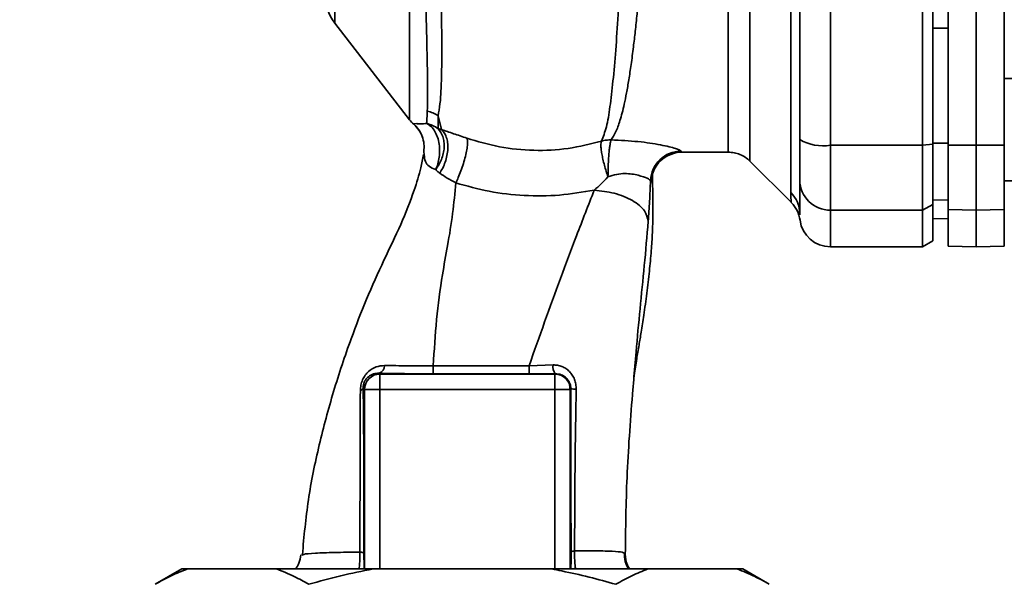
# Paper-space layout 'Blatt1' of a CAD drawing. Units: millimetres. Extents: x 0 to 5940, y 0 to 4200.
# Drawn here: x 3516 to 3613, y 2696 to 2751 of the extents above; entities that cross this region are included whole.
import ezdxf

# ---------------------------------------------------------------- set-up
doc = ezdxf.new("R2010")
doc.units = ezdxf.units.MM
doc.header["$LTSCALE"] = 10
doc.layers.add('1', color=7, linetype='Continuous')
doc.styles.add('SLDTEXTSTYLE0', font='TXT', dxfattribs={"width": 0.605})
doc.dimstyles.new('SLDDIMSTYLE1', dxfattribs={"dimtxt": 35, "dimasz": 25, "dimexe": 0, "dimexo": 0.0625, "dimgap": 8.75, "dimtad": 1, "dimdec": 1, "dimrnd": 1e-09, "dimzin": 12, "dimdsep": 46, "dimtxsty": 'SLDTEXTSTYLE0', "dimsah": 1, "dimcen": 0.09, "dimadec": 0, "dimazin": 3, "dimtfac": 1, "dimtdec": 1, "dimtofl": 0, "dimtmove": 0, "dimatfit": 3, "dimfxl": 1, "dimfrac": 2, "dimtolj": 1, "dimtzin": 12, "dimarcsym": 0})

# ---------------------------------------------------------------- blocks, each defined once
blk = doc.blocks.new('_D_2')
at = {"layer": '1'}
for p, q in [((3777.694, 3527.636), (2980.614, 3527.636)), ((2990.614, 3527.636), (2990.614, 1740.257)), ((3150.614, 1740.257), (2980.614, 1740.257))]:
    blk.add_line(p, q, dxfattribs=at)
for points in [[(2990.614, 3527.636), (2986.614, 3502.636), (2994.614, 3502.636)], [(2990.614, 1740.257), (2994.614, 1765.257), (2986.614, 1765.257)]]:
    blk.add_solid(points, dxfattribs=at)
at = {"layer": '1', "insert": (2945.497, 2580.474), "char_height": 35, "attachment_point": 1, "rotation": 90, "style": 'SLDTEXTSTYLE0'}
blk.add_mtext('1800', dxfattribs=at)

psp = doc.layouts.new('Blatt1')

# ---------------------------------------------------------------- linework, layer by layer
at = {"color": 7, "linetype": 'Continuous', "lineweight": 35}
for p, q in [((3587.743, 2737.129), (3587.743, 2815.386)), ((3595.614, 2738.684), (3595.614, 2813.831)), ((3604.614, 2738.684), (3604.614, 2813.831)), ((3605.614, 2738.793), (3605.614, 2813.722)), ((3609.864, 2738.684), (3609.864, 2813.831)), ((3612.614, 2738.693), (3612.614, 2813.822)), ((3547.157, 2791.146), (3547.157, 2750.627)), ((3591.736, 2734.054), (3591.736, 2767.409)), ((3607.114, 2738.693), (3607.114, 2763.433)), ((3547.157, 2750.627), (3554.468, 2741.164)), ((3607.114, 2750.125), (3605.614, 2750.129)), ((3618.114, 2745.195), (3612.614, 2745.195)), ((3556.151, 2740.804), (3556.195, 2742.011)), ((3557.597, 2740.216), (3557.247, 2741.571)), ((3557.247, 2741.571), (3557.253, 2740.301)), ((3595.614, 2738.684), (3604.614, 2738.684)), ((3595.614, 2732.339), (3595.614, 2738.684)), ((3604.614, 2738.684), (3605.614, 2738.793)), ((3604.614, 2732.339), (3604.614, 2738.684)), ((3607.114, 2738.873), (3605.614, 2738.877)), ((3605.614, 2732.906), (3605.614, 2738.793)), ((3607.114, 2738.693), (3609.864, 2738.684)), ((3607.114, 2732.386), (3607.114, 2738.693)), ((3609.864, 2738.684), (3612.614, 2738.693)), ((3609.864, 2732.339), (3609.864, 2738.684)), ((3612.614, 2738.693), (3612.614, 2732.386)), ((3555.903, 2737.754), (3555.852, 2738.076)), ((3581.094, 2738.007), (3585.622, 2738.007)), ((3587.74, 2737.131), (3591.794, 2733.078)), ((3612.614, 2735.195), (3618.114, 2735.195)), ((3607.114, 2733.321), (3605.614, 2733.347)), ((3604.614, 2732.339), (3595.614, 2732.339)), ((3595.614, 2728.757), (3595.614, 2732.339)), ((3605.614, 2732.906), (3604.614, 2732.339)), ((3604.614, 2728.757), (3604.614, 2732.339)), ((3605.614, 2729.335), (3605.614, 2732.906)), ((3609.864, 2732.339), (3607.114, 2732.386)), ((3607.114, 2732.386), (3607.114, 2728.805)), ((3612.614, 2732.386), (3609.864, 2732.339)), ((3609.864, 2728.757), (3609.864, 2732.339)), ((3612.614, 2728.805), (3612.614, 2732.386)), ((3592.618, 2731.872), (3592.614, 2731.978)), ((3607.114, 2731.491), (3605.614, 2731.517)), ((3605.614, 2731.508), (3607.114, 2731.482)), ((3595.614, 2728.757), (3604.614, 2728.757)), ((3604.614, 2728.757), (3605.614, 2729.335)), ((3607.114, 2728.805), (3609.864, 2728.757)), ((3609.864, 2728.757), (3612.614, 2728.805)), ((3566.151, 2717.124), (3568.488, 2717.204)), ((3551.476, 2716.395), (3551.563, 2716.308)), ((3551.563, 2716.308), (3568.666, 2716.308)), ((3568.707, 2716.349), (3568.666, 2716.308)), ((3568.666, 2714.809), (3568.666, 2716.308)), ((3549.928, 2714.945), (3550.064, 2714.809)), ((3550.064, 2714.809), (3551.563, 2714.809)), ((3550.064, 2697.257), (3550.064, 2714.809)), ((3551.563, 2714.809), (3568.666, 2714.809)), ((3551.563, 2697.257), (3551.563, 2714.809)), ((3570.165, 2714.809), (3568.666, 2714.809)), ((3568.666, 2697.257), (3568.666, 2714.809)), ((3570.165, 2714.809), (3570.231, 2714.875)), ((3570.165, 2714.809), (3570.165, 2697.257)), ((3543.938, 2698.621), (3544.024, 2698.655)), ((3532.19, 2697.257), (3529.592, 2695.757)), ((3532.736, 2697.257), (3532.19, 2697.257)), ((3541.459, 2697.257), (3532.736, 2697.257)), ((3550.892, 2697.257), (3541.459, 2697.257)), ((3568.337, 2697.257), (3550.892, 2697.257)), ((3577.77, 2697.257), (3568.337, 2697.257)), ((3586.492, 2697.257), (3577.77, 2697.257)), ((3587.038, 2697.257), (3586.492, 2697.257)), ((3589.637, 2695.757), (3587.038, 2697.257))]:
    psp.add_line(p, q, dxfattribs=at)
at = {"color": 7, "linetype": 'Continuous', "lineweight": 35, "flags": 128}
for points in [[(3556.779, 2717.123), (3562.032, 2717.123), (3566.151, 2717.124)], [(3556.781, 2716.338), (3562.03, 2716.339), (3566.154, 2716.339)]]:
    psp.add_lwpolyline(points, dxfattribs=at)
at = {"color": 7, "linetype": 'Continuous', "lineweight": 35}
for centre, radius, start, end in [((3551.114, 2753.683), 5, 181.98014, 217.68724), ((3555.542, 2738.967), 3.113, 56.7734, 77.87741), ((3556.834, 2743.007), 3, 217.68724, 229.00721), ((3594.891, 2743.078), 4.454, 239.25767, 279.34499), ((3581.023, 2735.107), 3.002, 90.05958, 177.66933), ((3581.095, 2735.008), 3, 90.00768, 178.4452), ((3595.588, 2735.312), 2.973, 180.52532, 270.51586), ((3589.709, 2731.972), 2.905, 0.10999, 45.7681), ((3589.667, 2730.962), 3, 7.62012, 45), ((3595.614, 2731.757), 3, 187.59697, 270), ((3551.223, 2717.136), 0.783, 288.82089, 1.02944), ((3631.425, 2716.974), 74.646, 179.88576, 180.48821), ((3641.537, 2716.975), 75.386, 179.88694, 180.4833), ((3569.656, 2717.048), 1.178, 172.41677, 216.38509), ((3551.565, 2714.807), 1.501, 90.08169, 179.91831), ((3549.586, 2715.085), 0.369, 279.47821, 337.70519), ((3570.679, 2717.108), 2.277, 258.64988, 271.79463)]:
    psp.add_arc(centre, radius, start, end, dxfattribs=at)
for points, knots in [([(3577.647, 2816.369), (3577.643, 2816.354), (3577.61, 2816.219), (3577.538, 2815.362), (3577.433, 2813.78), (3577.323, 2811.55), (3577.175, 2808.748), (3577.06, 2805.52), (3576.889, 2801.778), (3576.767, 2797.682), (3576.587, 2793.248), (3576.41, 2788.571), (3576.275, 2783.72), (3576.074, 2778.774), (3575.887, 2773.808), (3575.697, 2768.899), (3575.501, 2764.131), (3575.296, 2759.583), (3575.083, 2755.321), (3574.86, 2751.413), (3574.62, 2747.919), (3574.356, 2744.89), (3574.065, 2742.38), (3573.737, 2740.373), (3573.393, 2739.514), (3573.221, 2739.086)], [0, 0, 0, 0, 0.005692, 0.051948, 0.098118, 0.144097, 0.190059, 0.236067, 0.28166, 0.327558, 0.372895, 0.418687, 0.464009, 0.509238, 0.554517, 0.599659, 0.644666, 0.689553, 0.734335, 0.778986, 0.823495, 0.867894, 0.912145, 0.956199, 1, 1, 1, 1]), ([(3574.174, 2739.201), (3574.324, 2739.442), (3574.65, 2739.965), (3575.063, 2741.11), (3575.405, 2742.425), (3575.683, 2743.803), (3575.906, 2745.092), (3576.13, 2746.591), (3576.338, 2748.179), (3576.531, 2749.841), (3576.71, 2751.564), (3576.893, 2753.515), (3577.089, 2755.801), (3577.293, 2758.408), (3577.5, 2761.306), (3577.672, 2763.923), (3577.818, 2766.293), (3577.946, 2768.479), (3578.089, 2771.005), (3578.234, 2773.64), (3578.377, 2776.284), (3578.517, 2778.873), (3578.643, 2781.235), (3578.753, 2783.384), (3578.836, 2785.245), (3578.907, 2787.069), (3578.98, 2788.835), (3579.067, 2790.639), (3579.178, 2792.673), (3579.294, 2794.724), (3579.39, 2796.794), (3579.468, 2798.71), (3579.561, 2800.519), (3579.662, 2802.177), (3579.747, 2803.645), (3579.807, 2805.034), (3579.866, 2806.255), (3579.916, 2807.111), (3579.964, 2807.853), (3580.003, 2808.415), (3580.045, 2809.002), (3580.074, 2809.409), (3580.117, 2809.996), (3580.175, 2810.836), (3580.255, 2811.943), (3580.341, 2812.963), (3580.427, 2813.746), (3580.507, 2814.248), (3580.57, 2814.5), (3580.606, 2814.481), (3580.619, 2814.474)], [0, 0, 0, 0, 0.024602, 0.053593, 0.086986, 0.106705, 0.127768, 0.150176, 0.17393, 0.193355, 0.214317, 0.236818, 0.260856, 0.289544, 0.318513, 0.347763, 0.365232, 0.385541, 0.408688, 0.434674, 0.457286, 0.480328, 0.504804, 0.52158, 0.539311, 0.556341, 0.572686, 0.58955, 0.608486, 0.632767, 0.651936, 0.67366, 0.695384, 0.713851, 0.73319, 0.750784, 0.769215, 0.784872, 0.789355, 0.804012, 0.812326, 0.819568, 0.825739, 0.844753, 0.869186, 0.900316, 0.929277, 0.956069, 0.984771, 1, 1, 1, 1]), ([(3585.622, 2738.007), (3585.622, 2738.071), (3585.622, 2738.197), (3585.622, 2739.213), (3585.622, 2740.816), (3585.622, 2743.038), (3585.622, 2745.825), (3585.622, 2749.133), (3585.622, 2752.906), (3585.622, 2757.078), (3585.622, 2761.578), (3585.622, 2766.329), (3585.622, 2771.251), (3585.622, 2776.257), (3585.622, 2781.264), (3585.622, 2786.186), (3585.622, 2790.937), (3585.622, 2795.437), (3585.622, 2799.609), (3585.622, 2803.382), (3585.622, 2806.69), (3585.622, 2809.477), (3585.622, 2811.699), (3585.622, 2813.302), (3585.622, 2814.318), (3585.622, 2814.444), (3585.622, 2814.507)], [0, 0, 0, 0, 0.0416668, 0.0833336, 0.1250004, 0.1666672, 0.208334, 0.2500008, 0.2916676, 0.3333344, 0.3750012, 0.4166679, 0.4583347, 0.5000015, 0.5416683, 0.5833351, 0.6250019, 0.6666687, 0.7083355, 0.7500023, 0.7916691, 0.8333359, 0.8750027, 0.9166695, 0.9583363, 1, 1, 1, 1]), ([(3592.614, 2766.974), (3592.614, 2761.766), (3592.614, 2752.466), (3592.614, 2743.289), (3592.614, 2739.25)], [0, 0, 0, 0, 0.559975, 1, 1, 1, 1]), ([(3555.915, 2759.156), (3555.956, 2757.218), (3556.039, 2753.342), (3556.15, 2748.514), (3556.238, 2744.531), (3556.209, 2742.851), (3556.195, 2742.011)], [0, 0, 0, 0, 0.25018, 0.500188, 0.750117, 1, 1, 1, 1]), ([(3557.247, 2741.571), (3557.316, 2741.938), (3557.453, 2742.67), (3557.581, 2744.669), (3557.627, 2747.886), (3557.571, 2752.761), (3557.496, 2756.699), (3557.458, 2758.672)], [0, 0, 0, 0, 0.124697, 0.249346, 0.498802, 0.748883, 1, 1, 1, 1]), ([(3605.614, 2750.129), (3605.614, 2748.021), (3605.614, 2744.258), (3605.614, 2740.522), (3605.614, 2738.877)], [0, 0, 0, 0, 0.559996, 1, 1, 1, 1]), ([(3554.859, 2740.767), (3554.912, 2740.784), (3554.99, 2740.809), (3555.485, 2740.776), (3555.938, 2740.795), (3556.151, 2740.804)], [0, 0, 0, 0, 0.534807, 0.780658, 1, 1, 1, 1]), ([(3554.859, 2740.767), (3554.861, 2740.76), (3554.864, 2740.748), (3554.866, 2740.744), (3554.867, 2740.743)], [0, 0, 0, 0, 0.560028, 1, 1, 1, 1]), ([(3554.859, 2740.767), (3555.035, 2740.594), (3555.392, 2740.24), (3555.596, 2739.782), (3555.699, 2739.549)], [0, 0, 0, 0, 0.492139, 1, 1, 1, 1]), ([(3554.865, 2740.746), (3555.058, 2740.554), (3555.452, 2740.163), (3555.652, 2739.647), (3555.755, 2739.383)], [0, 0, 0, 0, 0.490087, 1, 1, 1, 1]), ([(3557.016, 2736.303), (3557.09, 2736.485), (3557.244, 2736.864), (3557.377, 2737.527), (3557.418, 2738.246), (3557.341, 2738.969), (3557.152, 2739.631), (3556.869, 2740.172), (3556.531, 2740.576), (3556.274, 2740.73), (3556.151, 2740.804)], [0, 0, 0, 0, 0.113201, 0.235941, 0.365979, 0.499999, 0.63402, 0.764058, 0.886798, 1, 1, 1, 1]), ([(3557.253, 2740.301), (3557.075, 2740.416), (3556.733, 2740.639), (3556.34, 2740.75), (3556.151, 2740.803)], [0, 0, 0, 0, 0.520577, 1, 1, 1, 1]), ([(3557.253, 2740.301), (3557.428, 2740.065), (3557.698, 2739.703), (3557.841, 2739.028), (3557.86, 2738.459), (3557.772, 2737.868), (3557.545, 2737.112), (3557.224, 2736.622), (3557.016, 2736.303)], [0, 0, 0, 0, 0.2392367, 0.3682, 0.4999584, 0.6317231, 0.7607043, 1, 1, 1, 1]), ([(3557.597, 2740.216), (3557.535, 2740.229), (3557.407, 2740.256), (3557.305, 2740.286), (3557.253, 2740.301)], [0, 0, 0, 0, 0.487081, 1, 1, 1, 1]), ([(3557.597, 2740.215), (3557.686, 2740.119), (3557.871, 2739.921), (3558.069, 2739.487), (3558.193, 2738.952), (3558.216, 2738.334), (3558.136, 2737.68), (3557.96, 2737.041), (3557.716, 2736.454), (3557.508, 2736.118), (3557.407, 2735.957)], [0, 0, 0, 0, 0.114824, 0.237947, 0.367296, 0.5, 0.632704, 0.762053, 0.885176, 1, 1, 1, 1]), ([(3560.052, 2739.372), (3559.613, 2739.524), (3558.717, 2739.834), (3557.975, 2740.086), (3557.597, 2740.215)], [0, 0, 0, 0, 0.490536, 1, 1, 1, 1]), ([(3555.699, 2739.549), (3555.772, 2739.304), (3555.915, 2738.823), (3555.873, 2738.323), (3555.852, 2738.076)], [0, 0, 0, 0, 0.5078651, 1, 1, 1, 1]), ([(3558.978, 2735.007), (3559.061, 2735.181), (3559.236, 2735.544), (3559.493, 2736.189), (3559.734, 2736.894), (3559.934, 2737.608), (3560.07, 2738.257), (3560.132, 2738.783), (3560.128, 2739.167), (3560.077, 2739.305), (3560.052, 2739.372)], [0, 0, 0, 0, 0.112383, 0.23492, 0.365304, 0.499997, 0.634691, 0.765076, 0.887615, 1, 1, 1, 1]), ([(3573.221, 2739.086), (3572.143, 2738.814), (3569.991, 2738.272), (3566.6, 2738.109), (3563.223, 2738.431), (3561.112, 2739.057), (3560.053, 2739.372)], [0, 0, 0, 0, 0.250236, 0.499302, 0.748566, 1, 1, 1, 1]), ([(3573.86, 2735.585), (3573.799, 2735.77), (3573.674, 2736.147), (3573.506, 2736.735), (3573.363, 2737.315), (3573.255, 2737.853), (3573.189, 2738.312), (3573.152, 2738.791), (3573.194, 2738.97), (3573.221, 2739.086)], [0, 0, 0, 0, 0.12411, 0.253674, 0.386232, 0.518956, 0.649001, 0.773848, 1, 1, 1, 1]), ([(3573.86, 2735.585), (3573.865, 2735.966), (3573.872, 2736.549), (3573.913, 2737.319), (3573.954, 2737.874), (3574.004, 2738.357), (3574.076, 2738.876), (3574.136, 2739.073), (3574.174, 2739.201)], [0, 0, 0, 0, 0.243766, 0.373824, 0.505776, 0.636885, 0.764517, 1, 1, 1, 1]), ([(3574.174, 2739.201), (3575.072, 2739.159), (3576.849, 2739.076), (3579.07, 2738.73), (3580.651, 2738.349), (3580.898, 2738.189), (3581.02, 2738.109)], [0, 0, 0, 0, 0.258509, 0.511739, 0.758258, 1, 1, 1, 1]), ([(3592.614, 2735.285), (3592.614, 2735.442), (3592.614, 2735.763), (3592.614, 2737.072), (3592.614, 2738.438), (3592.614, 2739.25)], [0, 0, 0, 0, 0.278154, 0.570521, 1, 1, 1, 1]), ([(3581.02, 2738.109), (3581.034, 2738.077), (3581.059, 2738.018), (3581.083, 2738.011), (3581.094, 2738.007)], [0, 0, 0, 0, 0.559993, 1, 1, 1, 1]), ([(3555.811, 2737.783), (3555.736, 2737.353), (3555.54, 2736.228), (3554.82, 2733.947), (3553.629, 2730.883), (3551.881, 2727.356), (3550.234, 2723.653), (3548.568, 2719.379), (3546.98, 2714.636), (3545.573, 2709.369), (3544.471, 2704.031), (3544.143, 2700.441), (3543.98, 2698.659)], [0, 0, 0, 0, 0.037265, 0.097652, 0.186574, 0.279007, 0.379235, 0.478107, 0.607991, 0.73783, 0.869841, 1, 1, 1, 1]), ([(3557.016, 2736.303), (3556.784, 2736.402), (3556.301, 2736.608), (3555.915, 2737.151), (3555.908, 2737.532), (3555.903, 2737.754)], [0, 0, 0, 0, 0.278055, 0.580865, 1, 1, 1, 1]), ([(3578.935, 2737.087), (3579.105, 2737.261), (3579.452, 2737.615), (3580.184, 2737.843), (3580.557, 2737.959)], [0, 0, 0, 0, 0.490181, 1, 1, 1, 1]), ([(3585.622, 2738.007), (3585.816, 2737.997), (3586.209, 2737.975), (3586.776, 2737.795), (3587.304, 2737.521), (3587.598, 2737.259), (3587.743, 2737.129)], [0, 0, 0, 0, 0.247575, 0.5, 0.752425, 1, 1, 1, 1]), ([(3557.407, 2735.957), (3557.335, 2736.011), (3557.189, 2736.12), (3557.074, 2736.241), (3557.016, 2736.303)], [0, 0, 0, 0, 0.4908781, 1, 1, 1, 1]), ([(3557.407, 2735.957), (3557.641, 2735.798), (3558.1, 2735.486), (3558.689, 2735.165), (3558.978, 2735.007)], [0, 0, 0, 0, 0.509367, 1, 1, 1, 1]), ([(3572.519, 2734.302), (3572.744, 2734.499), (3573.204, 2734.9), (3573.638, 2735.354), (3573.86, 2735.585)], [0, 0, 0, 0, 0.489425, 1, 1, 1, 1]), ([(3578.024, 2735.229), (3577.952, 2735.296), (3577.81, 2735.429), (3577.031, 2735.707), (3576.218, 2735.882), (3575.499, 2735.937), (3574.691, 2735.854), (3574.143, 2735.677), (3573.86, 2735.585)], [0, 0, 0, 0, 0.244618, 0.490049, 0.613034, 0.736426, 0.863582, 1, 1, 1, 1]), ([(3576.378, 2715.689), (3576.396, 2715.854), (3576.47, 2716.557), (3576.642, 2717.659), (3576.87, 2719.015), (3577.12, 2720.433), (3577.381, 2722.168), (3577.669, 2724.241), (3577.91, 2726.298), (3578.093, 2728.199), (3578.193, 2729.777), (3578.235, 2730.954), (3578.256, 2732.086), (3578.242, 2733.624), (3578.227, 2734.962), (3578.218, 2735.751), (3578.216, 2735.923)], [0, 0, 0, 0, 0.037169, 0.158113, 0.251356, 0.324156, 0.405724, 0.50413, 0.604899, 0.695371, 0.766074, 0.79595, 0.824112, 0.886161, 0.975118, 1, 1, 1, 1]), ([(3577.793, 2731.248), (3577.84, 2731.898), (3577.936, 2733.201), (3577.994, 2734.552), (3578.024, 2735.229)], [0, 0, 0, 0, 0.498278, 1, 1, 1, 1]), ([(3578.024, 2735.229), (3578.037, 2735.189), (3578.062, 2735.117), (3578.086, 2735.098), (3578.096, 2735.089)], [0, 0, 0, 0, 0.5602672, 1, 1, 1, 1]), ([(3578.096, 2735.089), (3578.124, 2735.111), (3578.178, 2735.155), (3578.217, 2735.466), (3578.212, 2735.836), (3578.21, 2735.923)], [0, 0, 0, 0, 0.433752, 0.866247, 1, 1, 1, 1]), ([(3592.614, 2731.978), (3592.614, 2732.329), (3592.614, 2732.956), (3592.614, 2734.574), (3592.614, 2735.285)], [0, 0, 0, 0, 0.559986, 1, 1, 1, 1]), ([(3556.779, 2717.123), (3556.87, 2718.633), (3557.05, 2721.637), (3557.559, 2725.542), (3558.212, 2728.994), (3558.714, 2732.052), (3558.89, 2734.021), (3558.978, 2735.007)], [0, 0, 0, 0, 0.242472, 0.482687, 0.640941, 0.820361, 1, 1, 1, 1]), ([(3558.978, 2735.007), (3560.062, 2734.702), (3562.236, 2734.092), (3565.664, 2733.712), (3569.128, 2733.724), (3571.389, 2734.11), (3572.518, 2734.302)], [0, 0, 0, 0, 0.248657, 0.498914, 0.749801, 1, 1, 1, 1]), ([(3566.151, 2717.124), (3567.16, 2719.982), (3568.674, 2724.27), (3570.859, 2730.049), (3571.945, 2732.832), (3572.518, 2734.302)], [0, 0, 0, 0, 0.4854408, 0.7282162, 1, 1, 1, 1]), ([(3572.519, 2734.302), (3573.181, 2734.224), (3574.2, 2734.104), (3575.429, 2733.687), (3576.275, 2733.282), (3576.956, 2732.802), (3577.614, 2732.127), (3577.722, 2731.594), (3577.793, 2731.248)], [0, 0, 0, 0, 0.239375, 0.368312, 0.500009, 0.631705, 0.760639, 1, 1, 1, 1]), ([(3591.789, 2733.083), (3591.788, 2733.091), (3591.786, 2733.107), (3591.772, 2733.24), (3591.756, 2733.448), (3591.739, 2733.731), (3591.737, 2733.94), (3591.736, 2734.054)], [0, 0, 0, 0, 0.196619, 0.390202, 0.640526, 0.805303, 1, 1, 1, 1]), ([(3592.641, 2731.36), (3592.637, 2731.364), (3592.633, 2731.368), (3592.629, 2731.522), (3592.629, 2731.523)], [0, 0, 0, 0, 0.994464, 1, 1, 1, 1]), ([(3576.375, 2715.689), (3576.452, 2716.619), (3576.644, 2718.948), (3576.989, 2722.696), (3577.433, 2726.963), (3577.672, 2729.807), (3577.793, 2731.248)], [0, 0, 0, 0, 0.179162, 0.448703, 0.720566, 1, 1, 1, 1]), ([(3549.647, 2714.72), (3549.658, 2714.893), (3549.679, 2715.239), (3549.851, 2715.757), (3550.114, 2716.207), (3550.543, 2716.679), (3551.175, 2717.074), (3551.731, 2717.125), (3552.006, 2717.15)], [0, 0, 0, 0, 0.129882, 0.259893, 0.387986, 0.514349, 0.759532, 1, 1, 1, 1]), ([(3552.006, 2717.15), (3552.751, 2717.14), (3554.235, 2717.118), (3555.933, 2717.122), (3556.779, 2717.123)], [0, 0, 0, 0, 0.50183, 1, 1, 1, 1]), ([(3568.488, 2717.204), (3568.636, 2717.201), (3568.933, 2717.194), (3569.361, 2717.069), (3569.755, 2716.863), (3570.102, 2716.574), (3570.388, 2716.213), (3570.6, 2715.791), (3570.733, 2715.322), (3570.745, 2714.996), (3570.751, 2714.832)], [0, 0, 0, 0, 0.1220011, 0.2433791, 0.3650269, 0.4878007, 0.612385, 0.7392541, 0.8686596, 1, 1, 1, 1]), ([(3549.928, 2714.945), (3549.931, 2715.049), (3549.936, 2715.202), (3549.996, 2715.422), (3550.078, 2715.63), (3550.227, 2715.863), (3550.517, 2716.146), (3550.922, 2716.35), (3551.28, 2716.401), (3551.465, 2716.395), (3551.476, 2716.395)], [0, 0, 0, 0, 0.114927, 0.169518, 0.224003, 0.336882, 0.460116, 0.725334, 0.984104, 1, 1, 1, 1]), ([(3551.476, 2716.395), (3552.405, 2716.377), (3554.065, 2716.345), (3555.951, 2716.34), (3556.781, 2716.338)], [0, 0, 0, 0, 0.559672, 1, 1, 1, 1]), ([(3568.707, 2716.349), (3568.235, 2716.346), (3567.391, 2716.34), (3566.532, 2716.34), (3566.154, 2716.339)], [0, 0, 0, 0, 0.560125, 1, 1, 1, 1]), ([(3568.707, 2716.349), (3568.904, 2716.33), (3569.295, 2716.292), (3569.719, 2716.017), (3569.977, 2715.719), (3570.122, 2715.457), (3570.215, 2715.175), (3570.226, 2714.973), (3570.231, 2714.875)], [0, 0, 0, 0, 0.255092, 0.50918, 0.643262, 0.75783, 0.882209, 1, 1, 1, 1]), ([(3575.553, 2698.719), (3575.585, 2701.21), (3575.652, 2706.35), (3576.068, 2712.055), (3576.336, 2715.23), (3576.375, 2715.689)], [0, 0, 0, 0, 0.445929, 0.919859, 1, 1, 1, 1]), ([(3549.608, 2698.898), (3549.61, 2700.679), (3549.613, 2704.244), (3549.623, 2709.576), (3549.639, 2713.008), (3549.647, 2714.72)], [0, 0, 0, 0, 0.333582, 0.667367, 1, 1, 1, 1]), ([(3550, 2698.851), (3550.002, 2700.375), (3550.005, 2703.423), (3549.99, 2707.654), (3549.966, 2711.516), (3549.941, 2713.802), (3549.928, 2714.945)], [0, 0, 0, 0, 0.2799899, 0.5599872, 0.7800121, 1, 1, 1, 1]), ([(3570.231, 2714.875), (3570.23, 2711.89), (3570.227, 2706.558), (3570.247, 2701.26), (3570.256, 2698.928)], [0, 0, 0, 0, 0.559911, 1, 1, 1, 1]), ([(3570.751, 2714.832), (3570.708, 2712.195), (3570.623, 2706.91), (3570.604, 2701.649), (3570.594, 2699.014)], [0, 0, 0, 0, 0.498941, 1, 1, 1, 1]), ([(3543.844, 2698.651), (3543.797, 2698.363), (3543.718, 2697.869), (3543.445, 2697.438), (3543.332, 2697.257)], [0, 0, 0, 0, 0.5826944, 1, 1, 1, 1]), ([(3544.024, 2698.655), (3544.047, 2698.666), (3544.177, 2698.729), (3545.187, 2698.803), (3546.988, 2698.88), (3548.735, 2698.892), (3549.608, 2698.897)], [0, 0, 0, 0, 0.0664046, 0.3778702, 0.689198, 1, 1, 1, 1]), ([(3549.521, 2697.257), (3549.542, 2697.438), (3549.582, 2697.77), (3549.606, 2698.348), (3549.607, 2698.714), (3549.608, 2698.897)], [0, 0, 0, 0, 0.37361, 0.685423, 1, 1, 1, 1]), ([(3549.608, 2698.898), (3549.663, 2698.895), (3549.774, 2698.889), (3549.896, 2698.877), (3549.979, 2698.864), (3549.993, 2698.855), (3550, 2698.851)], [0, 0, 0, 0, 0.246914, 0.499976, 0.753049, 1, 1, 1, 1]), ([(3550.032, 2697.257), (3550.026, 2697.38), (3550.014, 2697.629), (3550.002, 2698.202), (3550.001, 2698.635), (3550, 2698.851)], [0, 0, 0, 0, 0.3278684, 0.6642133, 1, 1, 1, 1]), ([(3570.256, 2698.928), (3570.256, 2698.768), (3570.257, 2698.448), (3570.248, 2697.858), (3570.236, 2697.425), (3570.225, 2697.275), (3570.223, 2697.257)], [0, 0, 0, 0, 0.234745, 0.470019, 0.937879, 1, 1, 1, 1]), ([(3570.256, 2698.928), (3570.263, 2698.936), (3570.275, 2698.952), (3570.346, 2698.975), (3570.45, 2698.996), (3570.546, 2699.008), (3570.594, 2699.014)], [0, 0, 0, 0, 0.247399, 0.5, 0.752601, 1, 1, 1, 1]), ([(3570.594, 2699.014), (3570.593, 2698.775), (3570.592, 2698.303), (3570.628, 2697.697), (3570.667, 2697.38), (3570.682, 2697.257)], [0, 0, 0, 0, 0.383475, 0.760983, 1, 1, 1, 1]), ([(3570.594, 2699.014), (3571.337, 2699.021), (3572.823, 2699.037), (3574.376, 2698.995), (3575.385, 2698.9), (3575.497, 2698.779), (3575.553, 2698.719)], [0, 0, 0, 0, 0.250055, 0.49997, 0.749869, 1, 1, 1, 1]), ([(3575.868, 2697.257), (3575.743, 2697.501), (3575.487, 2697.999), (3575.466, 2698.561), (3575.456, 2698.849)], [0, 0, 0, 0, 0.488213, 1, 1, 1, 1]), ([(3575.553, 2698.719), (3575.59, 2698.341), (3575.642, 2697.823), (3575.899, 2697.378), (3575.969, 2697.257)], [0, 0, 0, 0, 0.7284805, 1, 1, 1, 1]), ([(3532.736, 2697.257), (3532.208, 2697.047), (3531.151, 2696.625), (3530.112, 2696.047), (3529.592, 2695.757)], [0, 0, 0, 0, 0.499347, 1, 1, 1, 1]), ([(3544.603, 2695.757), (3544.13, 2696.022), (3543.092, 2696.602), (3542.035, 2697.026), (3541.459, 2697.257)], [0, 0, 0, 0, 0.455294, 1, 1, 1, 1]), ([(3550.892, 2697.257), (3549.836, 2697.047), (3547.721, 2696.625), (3545.643, 2696.047), (3544.603, 2695.757)], [0, 0, 0, 0, 0.499347, 1, 1, 1, 1]), ([(3574.625, 2695.757), (3573.754, 2695.999), (3572.011, 2696.483), (3569.907, 2696.959), (3568.678, 2697.193), (3568.337, 2697.257)], [0, 0, 0, 0, 0.4192561, 0.8391687, 1, 1, 1, 1]), ([(3577.77, 2697.257), (3577.242, 2697.047), (3576.184, 2696.625), (3575.145, 2696.047), (3574.625, 2695.757)], [0, 0, 0, 0, 0.499347, 1, 1, 1, 1]), ([(3589.637, 2695.757), (3589.164, 2696.022), (3588.125, 2696.602), (3587.068, 2697.026), (3586.492, 2697.257)], [0, 0, 0, 0, 0.455294, 1, 1, 1, 1])]:
    psp.add_open_spline(points, degree=3, knots=knots, dxfattribs=at)
for points in [[(3554.46, 2766.263), (3554.46, 2764.491), (3554.46, 2760.948), (3554.46, 2756.094), (3554.46, 2751.739), (3554.46, 2748.017), (3554.46, 2745.013), (3554.46, 2742.828), (3554.46, 2741.434), (3554.46, 2741.26), (3554.46, 2741.173)], [(3573.221, 2739.086), (3573.377, 2739.124), (3573.688, 2739.202), (3574.012, 2739.202), (3574.174, 2739.201)], [(3551.563, 2716.308), (3551.563, 2716.28), (3551.563, 2716.223), (3551.563, 2715.874), (3551.563, 2715.385), (3551.563, 2715.001), (3551.563, 2714.809)], [(3568.666, 2716.308), (3568.862, 2716.285), (3569.255, 2716.24), (3569.75, 2715.893), (3570.097, 2715.398), (3570.142, 2715.005), (3570.165, 2714.809)]]:
    psp.add_open_spline(points, degree=3, dxfattribs=at)

# ---------------------------------------------------------------- dimensions: what is measured, and where the dimension line sits
at = {"layer": '1'}
dim = psp.add_linear_dim(base=(2990.614, 1740.257), p1=(3787.694, 3527.636), p2=(3160.614, 1740.257), angle=90, dimstyle='SLDDIMSTYLE1', dxfattribs=at)
dim.commit()
dim.dimension.update_dxf_attribs({"geometry": '_D_2', "text_midpoint": (2990.614, 2633.947), "dimtype": 160})

doc.saveas('drawing.dxf')
